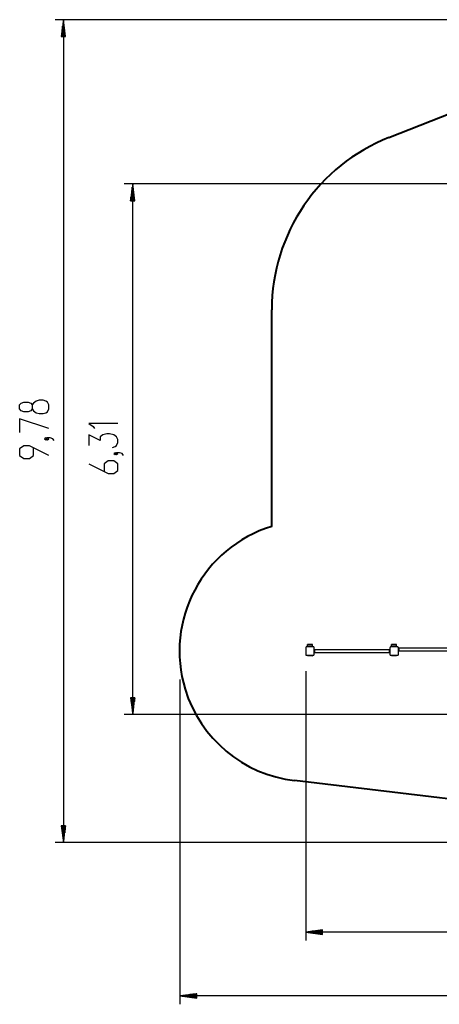
# Model space of a CAD drawing. Units: inches. Extents: x -13 to 112, y -42 to 141.
# Drawn here: x -13 to 37, y -42 to 75 of the extents above; entities that cross this region are included whole.
import ezdxf

# ---------------------------------------------------------------- set-up
doc = ezdxf.new("R2010")
doc.units = ezdxf.units.IN
doc.header["$MEASUREMENT"] = 0
doc.layers.add('Ebene 1', color=7, linetype='Continuous')

# ---------------------------------------------------------------- blocks, each defined once
blk = doc.blocks.new('block 2')
at = {"layer": 'Ebene 1', "color": 179, "lineweight": 25, "true_color": 0x1a171b}
for points in [[(61.12, 75.19), (-8.73, 75.19)], [(-7.73, 75.19), (-7.99, 73.19)], [(-7.73, 73.19), (-7.73, 75.19)], [(-7.73, 73.19), (-7.73, 75.19)], [(-7.47, 73.19), (-7.73, 75.19)], [(-7.73, 75.19), (-7.73, -22.61)], [(-7.88, 73.19), (-7.88, 74.03)], [(-7.83, 73.19), (-7.83, 74.42)], [(-7.78, 73.19), (-7.78, 74.8)], [(-7.68, 73.19), (-7.68, 74.8)], [(-7.63, 73.19), (-7.63, 74.42)], [(-7.58, 73.19), (-7.58, 74.03)], [(-7.99, 73.19), (-7.47, 73.19)], [(-7.98, 73.19), (-7.98, 73.26)], [(-7.98, 73.19), (-7.98, 73.26)], [(-7.93, 73.19), (-7.93, 73.64)], [(-7.53, 73.19), (-7.53, 73.64)], [(-7.48, 73.19), (-7.48, 73.26)], [(-7.48, 73.19), (-7.48, 73.26)], [(68.99, 55.67), (-0.5, 55.67)], [(0.5, 55.67), (0.23, 53.67)], [(0.45, 53.67), (0.45, 55.28)], [(0.5, 53.67), (0.5, 55.67)], [(0.5, 53.67), (0.5, 55.67)], [(0.76, 53.67), (0.5, 55.67)], [(0.5, -7.39), (0.5, 55.67)], [(0.55, 53.67), (0.55, 55.28)], [(0.29, 53.67), (0.29, 54.13)], [(0.35, 53.67), (0.35, 54.51)], [(0.4, 53.67), (0.4, 54.9)], [(0.6, 53.67), (0.6, 54.9)], [(0.65, 53.67), (0.65, 54.51)], [(0.7, 53.67), (0.7, 54.13)], [(0.23, 53.67), (0.76, 53.67)], [(0.24, 53.67), (0.24, 53.74)], [(0.24, 53.67), (0.24, 53.74)], [(0.75, 53.67), (0.75, 53.74)], [(0.75, 53.67), (0.75, 53.74)], [(-9.48, 28.94), (-9.48, 29.4), (-9.64, 29.75), (-9.81, 29.86), (-10.14, 29.98), (-10.63, 29.98), (-10.96, 29.86), (-11.29, 29.63), (-11.45, 29.4), (-11.45, 28.94), (-11.61, 28.71), (-11.94, 28.6), (-12.43, 28.6), (-12.76, 28.71), (-12.93, 28.94), (-12.93, 29.4), (-12.76, 29.63), (-12.43, 29.75), (-11.94, 29.75), (-11.61, 29.63), (-11.45, 29.4)], [(-11.45, 28.94), (-11.29, 28.71), (-10.96, 28.48), (-10.63, 28.37), (-10.14, 28.37), (-9.81, 28.48), (-9.64, 28.6), (-9.48, 28.94)], [(-9.48, 26.59), (-12.93, 27.74), (-12.93, 26.13)], [(-1.25, 27.18), (-4.7, 27.18), (-4.21, 26.83), (-4.04, 26.6)], [(-1.91, 24.36), (-1.58, 24.48), (-1.42, 24.59), (-1.25, 24.94), (-1.25, 25.28), (-1.42, 25.63), (-1.74, 25.86), (-2.24, 25.97), (-2.56, 25.97), (-3.06, 25.86), (-3.38, 25.63), (-3.38, 25.17), (-4.7, 25.86), (-4.7, 24.59)], [(-9.64, 25.39), (-9.81, 25.5), (-9.97, 25.39), (-9.81, 25.27), (-9.64, 25.39), (-9.64, 25.39)], [(-8.82, 25.16), (-8.99, 25.39), (-9.32, 25.5), (-9.64, 25.5), (-9.81, 25.39), (-9.64, 25.27), (-9.48, 25.39), (-9.64, 25.5)], [(-9.48, 23.38), (-11.78, 24.53), (-12.43, 24.53), (-12.93, 24.18), (-12.93, 23.38), (-12.43, 23.03), (-11.78, 23.03), (-11.29, 23.38), (-11.29, 24.3)], [(-1.42, 23.62), (-1.58, 23.73), (-1.74, 23.62), (-1.58, 23.5), (-1.42, 23.62), (-1.42, 23.62)], [(-0.6, 23.39), (-0.76, 23.62), (-1.09, 23.73), (-1.42, 23.73), (-1.58, 23.62), (-1.42, 23.5), (-1.25, 23.62), (-1.42, 23.73)], [(-4.7, 22.42), (-2.4, 21.27), (-1.74, 21.27), (-1.25, 21.61), (-1.25, 22.42), (-1.74, 22.76), (-2.4, 22.76), (-2.89, 22.42), (-2.89, 21.5)], [(21.15, 0.65), (21.14, 0.65), (21.14, 0.65), (21.14, 0.65), (21.13, 0.65), (21.13, 0.65), (21.12, 0.65), (21.12, 0.64), (21.12, 0.64), (21.11, 0.64), (21.11, 0.64), (21.11, 0.64), (21.11, 0.64), (21.1, 0.64), (21.1, 0.64), (21.1, 0.64), (21.1, 0.63), (21.1, 0.63), (21.09, 0.63), (21.09, 0.63), (21.09, 0.63), (21.09, 0.63), (21.09, 0.63), (21.09, 0.63), (21.08, 0.63), (21.08, 0.62), (21.08, 0.62), (21.08, 0.62), (21.08, 0.62), (21.08, 0.62), (21.08, 0.62), (21.07, 0.62), (21.07, 0.62), (21.07, 0.61), (21.07, 0.61), (21.07, 0.61), (21.07, 0.61), (21.07, 0.61), (21.07, 0.61), (21.07, 0.61), (21.07, 0.6), (21.06, 0.6), (21.06, 0.6), (21.06, 0.6), (21.06, 0.59), (21.06, 0.59), (21.06, 0.59), (21.06, 0.59), (21.06, 0.59), (21.06, 0.59), (21.05, 0.58), (21.05, 0.58), (21.05, 0.57), (21.05, 0.57), (21.05, 0.57), (21.05, 0.57), (21.05, 0.56), (21.05, 0.56), (21.05, 0.56), (21.05, 0.55), (21.05, 0.55)], [(21.05, 0.55), (21.05, 0.15), (21.05, -0.25)], [(21.95, 0.65), (21.55, 0.65), (21.15, 0.65)], [(21.25, 0.93), (21.25, 0.94), (21.25, 0.95)], [(21.85, 0.95), (21.25, 0.95)], [(21.25, 0.74), (21.25, 0.93)], [(21.85, 0.93), (21.25, 0.93)], [(21.25, 0.73), (21.25, 0.73), (21.25, 0.74)], [(21.28, 0.73), (21.27, 0.73), (21.25, 0.73)], [(21.25, 0.7), (21.25, 0.71), (21.25, 0.73)], [(21.25, 0.7), (21.26, 0.71), (21.28, 0.73)], [(21.25, 0.65), (21.25, 0.7)], [(21.82, 0.73), (21.78, 0.73), (21.68, 0.73), (21.55, 0.73), (21.41, 0.73), (21.31, 0.73), (21.28, 0.73)], [(21.85, 0.73), (21.83, 0.73), (21.82, 0.73)], [(21.85, 0.7), (21.83, 0.71), (21.82, 0.73)], [(21.85, 0.93), (21.85, 0.94), (21.85, 0.95)], [(21.85, 0.74), (21.85, 0.93)], [(21.85, 0.73), (21.85, 0.73), (21.85, 0.74)], [(21.85, 0.7), (21.85, 0.71), (21.85, 0.73)], [(21.85, 0.7), (21.85, 0.65)], [(22.05, 0.55), (22.05, 0.55), (22.05, 0.56), (22.05, 0.56), (22.05, 0.56), (22.05, 0.57), (22.04, 0.57), (22.04, 0.58), (22.04, 0.58), (22.04, 0.58), (22.04, 0.58), (22.04, 0.59), (22.04, 0.59), (22.04, 0.59), (22.04, 0.59), (22.04, 0.6), (22.03, 0.6), (22.03, 0.6), (22.03, 0.6), (22.03, 0.6), (22.03, 0.6), (22.03, 0.61), (22.03, 0.61), (22.03, 0.61), (22.03, 0.61), (22.02, 0.61), (22.02, 0.61), (22.02, 0.62), (22.02, 0.62), (22.02, 0.62), (22.02, 0.62), (22.02, 0.62), (22.02, 0.62), (22.01, 0.62), (22.01, 0.62), (22.01, 0.63), (22.01, 0.63), (22.01, 0.63), (22.01, 0.63), (22.01, 0.63), (22, 0.63), (22, 0.63), (22, 0.63), (22, 0.64), (21.99, 0.64), (21.99, 0.64), (21.99, 0.64), (21.99, 0.64), (21.99, 0.64), (21.99, 0.64), (21.98, 0.64), (21.98, 0.64), (21.97, 0.65), (21.97, 0.65), (21.97, 0.65), (21.97, 0.65), (21.96, 0.65), (21.96, 0.65), (21.96, 0.65), (21.95, 0.65), (21.95, 0.65)], [(22.05, -0.25), (22.05, 0.15), (22.05, 0.55)], [(22.05, 0.35), (22.08, 0.35)], [(22.08, -0.05), (22.08, 0.05), (22.08, 0.25), (22.08, 0.35)], [(22.1, 0.33), (22.1, 0.15), (22.1, -0.03)], [(31, 0.32), (22.1, 0.32)], [(31, -0.03), (31, 0.15), (31, 0.33)], [(31.02, 0.35), (31.02, 0.25), (31.02, 0.05), (31.02, -0.05)], [(31.05, 0.35), (31.02, 0.35)], [(31.15, 0.65), (31.14, 0.65), (31.14, 0.65), (31.14, 0.65), (31.13, 0.65), (31.13, 0.65), (31.12, 0.65), (31.12, 0.64), (31.12, 0.64), (31.11, 0.64), (31.11, 0.64), (31.11, 0.64), (31.11, 0.64), (31.1, 0.64), (31.1, 0.64), (31.1, 0.64), (31.1, 0.63), (31.1, 0.63), (31.09, 0.63), (31.09, 0.63), (31.09, 0.63), (31.09, 0.63), (31.09, 0.63), (31.09, 0.63), (31.08, 0.63), (31.08, 0.62), (31.08, 0.62), (31.08, 0.62), (31.08, 0.62), (31.08, 0.62), (31.07, 0.62), (31.07, 0.62), (31.07, 0.62), (31.07, 0.61), (31.07, 0.61), (31.07, 0.61), (31.07, 0.61), (31.07, 0.61), (31.07, 0.61), (31.07, 0.61), (31.07, 0.6), (31.06, 0.6), (31.06, 0.6), (31.06, 0.6), (31.06, 0.59), (31.06, 0.59), (31.06, 0.59), (31.06, 0.59), (31.06, 0.59), (31.05, 0.59), (31.05, 0.58), (31.05, 0.58), (31.05, 0.57), (31.05, 0.57), (31.05, 0.57), (31.05, 0.57), (31.05, 0.56), (31.05, 0.56), (31.05, 0.56), (31.05, 0.55), (31.05, 0.55)], [(31.05, 0.55), (31.05, 0.15), (31.05, -0.25)], [(31.95, 0.65), (31.55, 0.65), (31.15, 0.65)], [(31.25, 0.93), (31.25, 0.94), (31.25, 0.95)], [(31.85, 0.95), (31.25, 0.95)], [(31.25, 0.74), (31.25, 0.93)], [(31.85, 0.93), (31.25, 0.93)], [(31.25, 0.73), (31.25, 0.73), (31.25, 0.74)], [(31.28, 0.73), (31.27, 0.73), (31.25, 0.73)], [(31.25, 0.7), (31.25, 0.71), (31.25, 0.73)], [(31.25, 0.7), (31.26, 0.71), (31.28, 0.73)], [(31.25, 0.65), (31.25, 0.7)], [(31.82, 0.73), (31.78, 0.73), (31.68, 0.73), (31.55, 0.73), (31.41, 0.73), (31.31, 0.73), (31.28, 0.73)], [(31.85, 0.73), (31.83, 0.73), (31.82, 0.73)], [(31.85, 0.7), (31.83, 0.71), (31.82, 0.73)], [(31.85, 0.93), (31.85, 0.94), (31.85, 0.95)], [(31.85, 0.74), (31.85, 0.93)], [(31.85, 0.73), (31.85, 0.73), (31.85, 0.74)], [(31.85, 0.7), (31.85, 0.71), (31.85, 0.73)], [(31.85, 0.7), (31.85, 0.65)], [(32.05, 0.55), (32.05, 0.55), (32.05, 0.56), (32.05, 0.56), (32.05, 0.56), (32.05, 0.57), (32.05, 0.57), (32.04, 0.58), (32.04, 0.58), (32.04, 0.58), (32.04, 0.58), (32.04, 0.59), (32.04, 0.59), (32.04, 0.59), (32.04, 0.59), (32.04, 0.6), (32.03, 0.6), (32.03, 0.6), (32.03, 0.6), (32.03, 0.6), (32.03, 0.6), (32.03, 0.61), (32.03, 0.61), (32.03, 0.61), (32.03, 0.61), (32.02, 0.61), (32.02, 0.61), (32.02, 0.62), (32.02, 0.62), (32.02, 0.62), (32.02, 0.62), (32.02, 0.62), (32.02, 0.62), (32.01, 0.62), (32.01, 0.62), (32.01, 0.63), (32.01, 0.63), (32.01, 0.63), (32.01, 0.63), (32.01, 0.63), (32, 0.63), (32, 0.63), (32, 0.63), (32, 0.64), (31.99, 0.64), (31.99, 0.64), (31.99, 0.64), (31.99, 0.64), (31.99, 0.64), (31.98, 0.64), (31.98, 0.64), (31.98, 0.64), (31.97, 0.65), (31.97, 0.65), (31.97, 0.65), (31.97, 0.65), (31.96, 0.65), (31.96, 0.65), (31.96, 0.65), (31.95, 0.65), (31.95, 0.65)], [(32.05, -0.25), (32.05, 0.15), (32.05, 0.55)], [(32.05, 0.55), (32.08, 0.55)], [(32.05, 0.15), (32.08, 0.15)], [(32.08, 0.15), (32.08, 0.25), (32.08, 0.45), (32.08, 0.55)], [(32.1, 0.53), (32.1, 0.35), (32.1, 0.17)], [(44.4, 0.52), (32.1, 0.52)], [(32.1, 0.18), (44.4, 0.18)], [(21.05, -0.25), (21.05, -0.26), (21.05, -0.26), (21.05, -0.26), (21.05, -0.27), (21.05, -0.27), (21.05, -0.28), (21.05, -0.28), (21.05, -0.28), (21.05, -0.29), (21.06, -0.29), (21.06, -0.29), (21.06, -0.29), (21.06, -0.3), (21.06, -0.3), (21.06, -0.3), (21.06, -0.3), (21.06, -0.3), (21.06, -0.31), (21.06, -0.31), (21.07, -0.31), (21.07, -0.31), (21.07, -0.31), (21.07, -0.31), (21.07, -0.32), (21.07, -0.32), (21.07, -0.32), (21.07, -0.32), (21.08, -0.32), (21.08, -0.32), (21.08, -0.32), (21.08, -0.33), (21.08, -0.33), (21.08, -0.33), (21.08, -0.33), (21.08, -0.33), (21.09, -0.33), (21.09, -0.33), (21.09, -0.33), (21.09, -0.33), (21.09, -0.33), (21.09, -0.34), (21.1, -0.34), (21.1, -0.34), (21.1, -0.34), (21.1, -0.34), (21.1, -0.34), (21.11, -0.34), (21.11, -0.34), (21.11, -0.34), (21.12, -0.35), (21.12, -0.35), (21.12, -0.35), (21.13, -0.35), (21.13, -0.35), (21.13, -0.35), (21.13, -0.35), (21.14, -0.35), (21.14, -0.35), (21.14, -0.35), (21.15, -0.35)], [(21.15, -0.35), (21.55, -0.35), (21.95, -0.35)], [(21.25, -0.4), (21.25, -0.35)], [(21.25, -0.43), (21.25, -0.41), (21.25, -0.4)], [(21.28, -0.43), (21.26, -0.42), (21.25, -0.4)], [(21.28, -0.43), (21.27, -0.43), (21.25, -0.43)], [(21.82, -0.43), (21.78, -0.43), (21.68, -0.43), (21.55, -0.43), (21.41, -0.43), (21.31, -0.43), (21.28, -0.43)], [(21.82, -0.43), (21.83, -0.42), (21.85, -0.4)], [(21.85, -0.43), (21.83, -0.43), (21.82, -0.43)], [(21.85, -0.35), (21.85, -0.4)], [(21.85, -0.43), (21.85, -0.41), (21.85, -0.4)], [(21.95, -0.35), (21.95, -0.35), (21.96, -0.35), (21.96, -0.35), (21.96, -0.35), (21.97, -0.35), (21.97, -0.35), (21.98, -0.35), (21.98, -0.35), (21.98, -0.35), (21.98, -0.34), (21.99, -0.34), (21.99, -0.34), (21.99, -0.34), (21.99, -0.34), (22, -0.34), (22, -0.34), (22, -0.34), (22, -0.34), (22, -0.34), (22, -0.33), (22.01, -0.33), (22.01, -0.33), (22.01, -0.33), (22.01, -0.33), (22.01, -0.33), (22.01, -0.33), (22.02, -0.32), (22.02, -0.32), (22.02, -0.32), (22.02, -0.32), (22.02, -0.32), (22.02, -0.32), (22.02, -0.32), (22.02, -0.32), (22.03, -0.32), (22.03, -0.31), (22.03, -0.31), (22.03, -0.31), (22.03, -0.31), (22.03, -0.31), (22.03, -0.31), (22.03, -0.3), (22.04, -0.3), (22.04, -0.3), (22.04, -0.3), (22.04, -0.3), (22.04, -0.29), (22.04, -0.29), (22.04, -0.29), (22.04, -0.28), (22.04, -0.28), (22.04, -0.28), (22.05, -0.27), (22.05, -0.27), (22.05, -0.27), (22.05, -0.27), (22.05, -0.26), (22.05, -0.26), (22.05, -0.26), (22.05, -0.25)], [(22.05, -0.05), (22.08, -0.05)], [(22.1, -0.02), (31, -0.02)], [(31.05, -0.05), (31.02, -0.05)], [(31.05, -0.25), (31.05, -0.26), (31.05, -0.26), (31.05, -0.26), (31.05, -0.27), (31.05, -0.27), (31.05, -0.28), (31.05, -0.28), (31.05, -0.28), (31.05, -0.29), (31.05, -0.29), (31.06, -0.29), (31.06, -0.29), (31.06, -0.3), (31.06, -0.3), (31.06, -0.3), (31.06, -0.3), (31.06, -0.3), (31.06, -0.31), (31.06, -0.31), (31.06, -0.31), (31.07, -0.31), (31.07, -0.31), (31.07, -0.31), (31.07, -0.32), (31.07, -0.32), (31.07, -0.32), (31.07, -0.32), (31.08, -0.32), (31.08, -0.32), (31.08, -0.32), (31.08, -0.33), (31.08, -0.33), (31.08, -0.33), (31.08, -0.33), (31.08, -0.33), (31.09, -0.33), (31.09, -0.33), (31.09, -0.33), (31.09, -0.33), (31.09, -0.33), (31.09, -0.34), (31.1, -0.34), (31.1, -0.34), (31.1, -0.34), (31.1, -0.34), (31.1, -0.34), (31.11, -0.34), (31.11, -0.34), (31.11, -0.34), (31.12, -0.35), (31.12, -0.35), (31.12, -0.35), (31.13, -0.35), (31.13, -0.35), (31.13, -0.35), (31.13, -0.35), (31.14, -0.35), (31.14, -0.35), (31.14, -0.35), (31.15, -0.35)], [(31.15, -0.35), (31.55, -0.35), (31.95, -0.35)], [(31.25, -0.4), (31.25, -0.35)], [(31.25, -0.43), (31.25, -0.41), (31.25, -0.4)], [(31.28, -0.43), (31.26, -0.42), (31.25, -0.4)], [(31.82, -0.43), (31.78, -0.43), (31.68, -0.43), (31.55, -0.43), (31.41, -0.43), (31.31, -0.43), (31.28, -0.43)], [(31.82, -0.43), (31.83, -0.42), (31.85, -0.4)], [(31.85, -0.43), (31.83, -0.43), (31.82, -0.43)], [(31.85, -0.35), (31.85, -0.4)], [(31.85, -0.43), (31.85, -0.41), (31.85, -0.4)], [(31.95, -0.35), (31.95, -0.35), (31.96, -0.35), (31.96, -0.35), (31.96, -0.35), (31.97, -0.35), (31.97, -0.35), (31.98, -0.35), (31.98, -0.35), (31.98, -0.35), (31.98, -0.34), (31.99, -0.34), (31.99, -0.34), (31.99, -0.34), (31.99, -0.34), (32, -0.34), (32, -0.34), (32, -0.34), (32, -0.34), (32, -0.34), (32, -0.33), (32.01, -0.33), (32.01, -0.33), (32.01, -0.33), (32.01, -0.33), (32.01, -0.33), (32.01, -0.33), (32.02, -0.32), (32.02, -0.32), (32.02, -0.32), (32.02, -0.32), (32.02, -0.32), (32.02, -0.32), (32.02, -0.32), (32.02, -0.32), (32.03, -0.32), (32.03, -0.31), (32.03, -0.31), (32.03, -0.31), (32.03, -0.31), (32.03, -0.31), (32.03, -0.31), (32.03, -0.3), (32.04, -0.3), (32.04, -0.3), (32.04, -0.3), (32.04, -0.3), (32.04, -0.29), (32.04, -0.29), (32.04, -0.29), (32.04, -0.28), (32.04, -0.28), (32.05, -0.28), (32.05, -0.27), (32.05, -0.27), (32.05, -0.27), (32.05, -0.27), (32.05, -0.26), (32.05, -0.26), (32.05, -0.26), (32.05, -0.25)], [(21.05, -2.25), (21.05, -34.25)], [(6.11, -3.24), (6.11, -41.82)], [(0.23, -5.39), (0.5, -7.39)], [(0.76, -5.39), (0.23, -5.39)], [(0.24, -5.39), (0.24, -5.47)], [(0.24, -5.39), (0.24, -5.47)], [(0.29, -5.39), (0.29, -5.85)], [(0.35, -5.39), (0.35, -6.24)], [(0.4, -5.39), (0.4, -6.62)], [(0.45, -5.39), (0.45, -7.01)], [(0.5, -5.39), (0.5, -7.39)], [(0.5, -5.39), (0.5, -7.39)], [(0.5, -7.39), (0.76, -5.39)], [(0.55, -5.39), (0.55, -7.01)], [(0.6, -5.39), (0.6, -6.62)], [(0.65, -5.39), (0.65, -6.24)], [(0.7, -5.39), (0.7, -5.85)], [(0.75, -5.39), (0.75, -5.47)], [(0.75, -5.39), (0.75, -5.47)], [(53.5, -7.39), (-0.5, -7.39)], [(-7.99, -20.61), (-7.73, -22.61)], [(-7.47, -20.61), (-7.99, -20.61)], [(-7.98, -20.61), (-7.98, -20.69)], [(-7.98, -20.61), (-7.98, -20.69)], [(-7.93, -20.61), (-7.93, -21.07)], [(-7.88, -20.61), (-7.88, -21.46)], [(-7.83, -20.61), (-7.83, -21.84)], [(-7.78, -20.61), (-7.78, -22.23)], [(-7.73, -20.61), (-7.73, -22.61)], [(-7.73, -20.61), (-7.73, -22.61)], [(-7.73, -22.61), (-7.47, -20.61)], [(-7.68, -20.61), (-7.68, -22.23)], [(-7.63, -20.61), (-7.63, -21.84)], [(-7.58, -20.61), (-7.58, -21.46)], [(-7.53, -20.61), (-7.53, -21.07)], [(-7.48, -20.61), (-7.48, -20.69)], [(-7.48, -20.61), (-7.48, -20.69)], [(54.65, -22.61), (-8.73, -22.61)], [(23.05, -32.99), (21.05, -33.25)], [(23.05, -33.25), (21.05, -33.25)], [(23.05, -33.25), (21.05, -33.25)], [(21.05, -33.25), (23.05, -33.51)], [(96.41, -33.25), (21.05, -33.25)], [(23.05, -33.2), (21.43, -33.2)], [(23.05, -33.3), (21.43, -33.3)], [(23.05, -33.15), (21.82, -33.15)], [(23.05, -33.35), (21.82, -33.35)], [(23.05, -33.1), (22.21, -33.1)], [(23.05, -33.4), (22.21, -33.4)], [(23.05, -33.05), (22.59, -33.05)], [(23.05, -33.45), (22.59, -33.45)], [(23.05, -33), (22.98, -33)], [(23.05, -33), (22.98, -33)], [(23.05, -33.5), (22.98, -33.5)], [(23.05, -33.5), (22.98, -33.5)], [(23.05, -33.51), (23.05, -32.99)], [(8.11, -40.56), (6.11, -40.82)], [(8.11, -40.82), (6.11, -40.82)], [(8.11, -40.82), (6.11, -40.82)], [(6.11, -40.82), (8.11, -41.09)], [(112.29, -40.82), (6.11, -40.82)], [(8.11, -40.77), (6.5, -40.77)], [(8.11, -40.87), (6.5, -40.87)], [(8.11, -40.72), (6.88, -40.72)], [(8.11, -40.92), (6.88, -40.92)], [(8.11, -40.67), (7.27, -40.67)], [(8.11, -40.62), (7.65, -40.62)], [(8.11, -40.57), (8.04, -40.57)], [(8.11, -40.57), (8.04, -40.57)], [(8.11, -41.09), (8.11, -40.56)], [(8.11, -40.98), (7.27, -40.98)], [(8.11, -41.03), (7.65, -41.03)], [(8.11, -41.08), (8.04, -41.08)], [(8.11, -41.08), (8.04, -41.08)]]:
    blk.add_lwpolyline(points, dxfattribs=at)
at = {"layer": 'Ebene 1', "color": 179, "lineweight": 40, "true_color": 0x1a171b}
for points in [[(30.94, 61.18), (63.1, 73.86)], [(17.01, 14.97), (17.01, 40.72)], [(54.83, -19.41), (19.72, -15.24)]]:
    blk.add_lwpolyline(points, dxfattribs=at)
blk.add_open_spline([(30.94, 61.18), (22.55, 57.88), (17.01, 49.73), (17.01, 40.72)], degree=3, dxfattribs=at)
blk.add_open_spline([(17.01, 14.97), (8.83, 12.46), (4.22, 3.78), (6.73, -4.39), (8.52, -10.25), (13.63, -14.52), (19.72, -15.24)], degree=3, knots=[0, 0, 0, 0, 1, 1, 1, 2, 2, 2, 2], dxfattribs=at)
at = {"layer": 'Ebene 1', "color": 179, "lineweight": 25, "true_color": 0x1a171b}
for points in [[(22.1, 0.33), (22.1, 0.34), (22.09, 0.35), (22.08, 0.35)], [(31.02, 0.35), (31.01, 0.35), (31, 0.34), (31, 0.33)], [(32.1, 0.53), (32.1, 0.54), (32.09, 0.55), (32.08, 0.55)], [(32.08, 0.15), (32.09, 0.15), (32.1, 0.16), (32.1, 0.17)], [(22.08, -0.05), (22.09, -0.05), (22.1, -0.04), (22.1, -0.03)], [(31, -0.03), (31, -0.04), (31.01, -0.05), (31.02, -0.05)]]:
    blk.add_open_spline(points, degree=3, dxfattribs=at)

msp = doc.modelspace()

# ---------------------------------------------------------------- block references
at = {"layer": 'Ebene 1'}
msp.add_blockref('block 2', (0, 0), dxfattribs=at)

doc.saveas('drawing.dxf')
